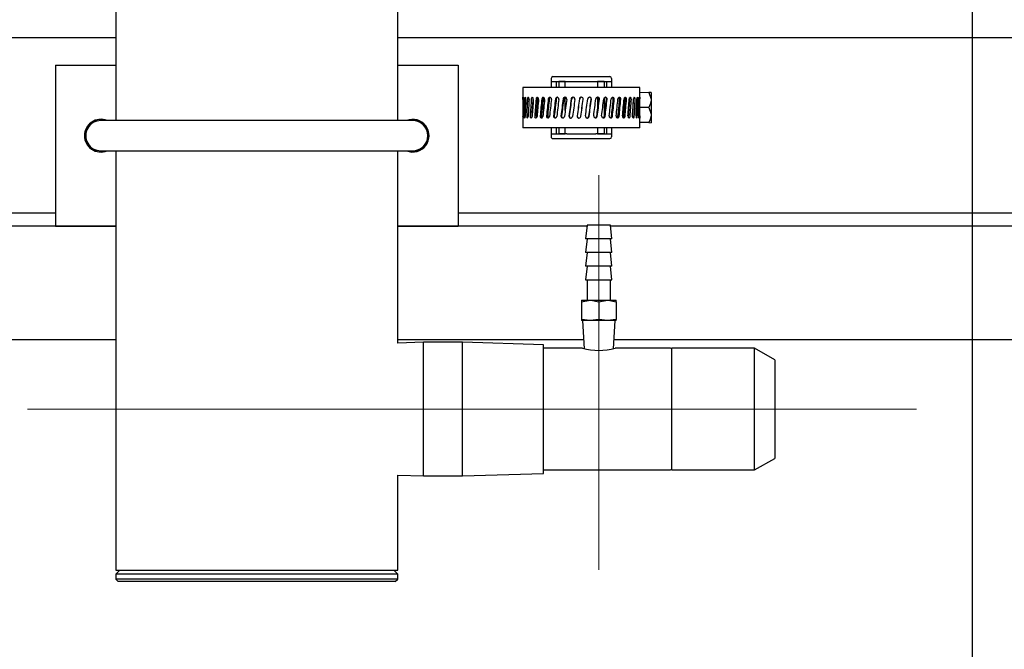
# Model space of a CAD drawing. Units: inches. Extents: x 0.7 to 15.3, y 0.6 to 10.4.
# Drawn here: x 2.2 to 2.6, y 5 to 5.2 of the extents above; entities that cross this region are included whole.
import ezdxf

# ---------------------------------------------------------------- set-up
doc = ezdxf.new("R2010")
doc.units = ezdxf.units.IN
doc.header["$MEASUREMENT"] = 0
doc.linetypes.add('CENTERX2', pattern=[0.7999999999999999, 0.5, -0.1, 0.1, -0.1])
doc.layers.add('FORMAT', color=7, linetype='Continuous')
doc.styles.add('SLDTEXTSTYLE0', font='TXT', dxfattribs={"width": 0.605})
doc.dimstyles.new('SLDDIMSTYLE0', dxfattribs={"dimtxt": 0.08, "dimasz": 0.13, "dimexe": 0, "dimexo": 0.0625, "dimgap": 0.02, "dimtad": 0, "dimtih": 1, "dimtoh": 1, "dimdec": 6, "dimlfac": 32, "dimrnd": 1e-09, "dimzin": 12, "dimdsep": 46, "dimlunit": 5, "dimtxsty": 'SLDTEXTSTYLE0', "dimsah": 1, "dimcen": 0.09, "dimadec": 0, "dimazin": 3, "dimtfac": 1, "dimtdec": 0, "dimtofl": 0, "dimtmove": 0, "dimatfit": 3, "dimfxl": 0, "dimfrac": 2, "dimtolj": 1, "dimtzin": 12, "dimarcsym": 0})
doc.dimstyles.new('SLDDIMSTYLE1', dxfattribs={"dimtxt": 0.08, "dimasz": 0.13, "dimexe": 0, "dimexo": 0.0625, "dimgap": 0.02, "dimtad": 0, "dimtih": 1, "dimtoh": 1, "dimdec": 6, "dimlfac": 32, "dimrnd": 1e-09, "dimzin": 12, "dimdsep": 46, "dimlunit": 5, "dimtxsty": 'SLDTEXTSTYLE0', "dimsah": 1, "dimcen": 0.09, "dimadec": 0, "dimazin": 3, "dimtfac": 1, "dimtdec": 0, "dimtmove": 0, "dimatfit": 0, "dimfxl": 0, "dimfrac": 2, "dimtolj": 1, "dimtzin": 12, "dimarcsym": 0})

# ---------------------------------------------------------------- blocks, each defined once
blk = doc.blocks.new('_D_35')
at = {"layer": 'FORMAT'}
for p, q in [((3.078648923335777, 5.085237451762625), (3.078648923335777, 5.335237451762625)), ((2.589930140730044, 5.085237451762627), (3.203648923335777, 5.085237451762625)), ((2.844618587863071, 5.018362104986038), (3.203648923335777, 5.018362104986037)), ((3.078648923335777, 4.798809852609065), (3.078648923335777, 5.018362104986037)), ((3.193438113600057, 4.798809852609065), (3.078648923335777, 4.798809852609065)), ((3.340057980550324, 4.798698744725925), (3.312557979691014, 4.798698744725925)), ((3.312557979691014, 4.798698744725925), (3.312557979691014, 4.675920968065278)), ((3.462280199462155, 4.798698744725925), (3.489780200321465, 4.798698744725925)), ((3.489780200321465, 4.798698744725925), (3.489780200321465, 4.675920968065278)), ((3.312557979691014, 4.675920968065278), (3.340057980550324, 4.675920968065278)), ((3.489780200321465, 4.675920968065278), (3.462280199462155, 4.675920968065278))]:
    blk.add_line(p, q, dxfattribs=at)
for points in [[(3.078648923335777, 5.085237451762625), (3.098648923335777, 5.215237451762625), (3.058648923335777, 5.215237451762625)], [(3.078648923335777, 5.018362104986037), (3.058648923335777, 4.888362104986038), (3.098648923335777, 4.888362104986038)]]:
    blk.add_solid(points, dxfattribs=at)
at = {"layer": 'FORMAT', "char_height": 0.08, "attachment_point": 1, "style": 'SLDTEXTSTYLE0'}
for s, insert in [('2 1/8', (3.278946871094409, 4.920157487119568)), ('54', (3.340057980550324, 4.779046384955396))]:
    blk.add_mtext(s, dxfattribs=dict(at, insert=insert))
blk = doc.blocks.new('_D_37')
at = {"layer": 'FORMAT'}
for p, q in [((2.019227962863071, 4.974221479986038), (2.019227962863071, 4.291648708677739)), ((2.41660921286307, 4.972841276456847), (2.41660921286307, 4.291648708677739)), ((1.145975821083915, 4.4165376007946), (1.118475820224605, 4.4165376007946)), ((1.118475820224605, 4.4165376007946), (1.118475820224605, 4.293759824133953)), ((1.329309144868381, 4.4165376007946), (1.356809145727691, 4.4165376007946)), ((1.356809145727691, 4.4165376007946), (1.356809145727691, 4.293759824133953)), ((2.019227962863071, 4.416648708677739), (1.500404652763635, 4.41664870867774)), ((2.41660921286307, 4.416648708677739), (2.019227962863071, 4.416648708677739)), ((1.118475820224605, 4.293759824133953), (1.145975821083915, 4.293759824133953)), ((1.356809145727691, 4.293759824133953), (1.329309144868381, 4.293759824133953))]:
    blk.add_line(p, q, dxfattribs=at)
for points in [[(2.019227962863071, 4.416648708677739), (2.149227962863071, 4.396648708677739), (2.149227962863071, 4.436648708677739)], [(2.41660921286307, 4.416648708677739), (2.28660921286307, 4.436648708677739), (2.28660921286307, 4.396648708677739)]]:
    blk.add_solid(points, dxfattribs=at)
at = {"layer": 'FORMAT', "char_height": 0.08, "attachment_point": 1, "style": 'SLDTEXTSTYLE0'}
for s, insert in [('12 23/32', (1.023753597588804, 4.537996343188243)), ('323', (1.145975821083915, 4.396885241024069))]:
    blk.add_mtext(s, dxfattribs=dict(at, insert=insert))
blk = doc.blocks.new('_D_38')
at = {"layer": 'FORMAT'}
for p, q in [((2.561496712206461, 5.511101887500365), (2.561496712206461, 4.027220372702572)), ((2.019227962863071, 4.974221479986038), (2.019227962863071, 4.027220372702572)), ((1.654443293962597, 4.152109264819433), (1.626943293103287, 4.152109264819433)), ((1.626943293103287, 4.152109264819433), (1.626943293103287, 4.029331488158786)), ((1.837776617747063, 4.152109264819433), (1.865276618606373, 4.152109264819433)), ((1.865276618606373, 4.152109264819433), (1.865276618606373, 4.029331488158786)), ((2.019227962863071, 4.152220372702572), (2.008872125642317, 4.152220372702572)), ((2.561496712206461, 4.152220372702572), (2.019227962863071, 4.152220372702572)), ((1.626943293103287, 4.029331488158786), (1.654443293962597, 4.029331488158786)), ((1.865276618606373, 4.029331488158786), (1.837776617747063, 4.029331488158786))]:
    blk.add_line(p, q, dxfattribs=at)
for points in [[(2.019227962863071, 4.152220372702572), (2.149227962863071, 4.132220372702572), (2.149227962863071, 4.172220372702571)], [(2.561496712206461, 4.152220372702572), (2.431496712206461, 4.172220372702571), (2.431496712206461, 4.132220372702572)]]:
    blk.add_solid(points, dxfattribs=at)
at = {"layer": 'FORMAT', "char_height": 0.08, "attachment_point": 1, "style": 'SLDTEXTSTYLE0'}
for s, insert in [('17 11/32', (1.532221070467486, 4.273568007213076)), ('441', (1.654443293962597, 4.132456905048903))]:
    blk.add_mtext(s, dxfattribs=dict(at, insert=insert))
blk = doc.blocks.new('_D_39')
at = {"layer": 'FORMAT'}
for p, q in [((2.701062440875255, 6.38001752877918), (2.701062440875255, 3.790999900261627)), ((2.019227962863071, 4.974221479986038), (2.019227962863071, 3.790999900261627)), ((2.019227962863071, 3.915999900261627), (2.701062440875255, 3.915999900261627)), ((2.701062440875255, 3.915999900261627), (2.815886751256651, 3.915999900261627)), ((2.986982263735183, 3.915888792378488), (2.959482262875873, 3.915888792378488)), ((2.959482262875873, 3.915888792378488), (2.959482262875873, 3.793111015717841)), ((3.170315587519649, 3.915888792378488), (3.197815588378959, 3.915888792378488)), ((3.197815588378959, 3.915888792378488), (3.197815588378959, 3.793111015717841)), ((2.959482262875873, 3.793111015717841), (2.986982263735183, 3.793111015717841)), ((3.197815588378959, 3.793111015717841), (3.170315587519649, 3.793111015717841))]:
    blk.add_line(p, q, dxfattribs=at)
for points in [[(2.019227962863071, 3.915999900261627), (2.149227962863071, 3.895999900261627), (2.149227962863071, 3.935999900261627)], [(2.701062440875255, 3.915999900261627), (2.571062440875255, 3.935999900261627), (2.571062440875255, 3.895999900261627)]]:
    blk.add_solid(points, dxfattribs=at)
at = {"layer": 'FORMAT', "char_height": 0.08, "attachment_point": 1, "style": 'SLDTEXTSTYLE0'}
for s, insert in [('21 13/16', (2.864760040240072, 4.037347534772131)), ('554', (2.986982263735183, 3.896236432607958))]:
    blk.add_mtext(s, dxfattribs=dict(at, insert=insert))
blk = doc.blocks.new('_D_41')
at = {"layer": 'FORMAT'}
for p, q in [((2.119721712863078, 5.589082898788301), (2.119721712863078, 4.499661317584462)), ((2.019227962863071, 4.974221479986038), (2.019227962863071, 4.499661317584462)), ((1.588624618724511, 4.624550209701323), (1.561124617865201, 4.624550209701323)), ((1.561124617865201, 4.624550209701323), (1.561124617865201, 4.501772433040676)), ((1.710846837636342, 4.624550209701323), (1.738346838495652, 4.624550209701323)), ((1.738346838495652, 4.624550209701323), (1.738346838495652, 4.501772433040676)), ((2.019227962863071, 4.624661317584462), (1.851386779345439, 4.624661317584462)), ((2.119721712863078, 4.624661317584462), (2.369721712863078, 4.624661317584462)), ((1.561124617865201, 4.501772433040676), (1.588624618724511, 4.501772433040676)), ((1.738346838495652, 4.501772433040676), (1.710846837636342, 4.501772433040676))]:
    blk.add_line(p, q, dxfattribs=at)
for points in [[(2.019227962863071, 4.624661317584462), (1.889227962863071, 4.644661317584462), (1.889227962863071, 4.604661317584463)], [(2.119721712863078, 4.624661317584462), (2.249721712863078, 4.604661317584463), (2.249721712863078, 4.644661317584462)]]:
    blk.add_solid(points, dxfattribs=at)
at = {"layer": 'FORMAT', "char_height": 0.08, "attachment_point": 1, "style": 'SLDTEXTSTYLE0'}
for s, insert in [('3 7/32', (1.496957952248998, 4.746008952094966)), ('82', (1.588624618724511, 4.604897849930793))]:
    blk.add_mtext(s, dxfattribs=dict(at, insert=insert))

msp = doc.modelspace()

# ---------------------------------------------------------------- linework, layer by layer
at = {"color": 7, "linetype": 'Continuous', "lineweight": 25}
for p, q in [((2.338562337863057, 5.197190229986039), (2.338562337863057, 5.335237451762628)), ((2.229187337863057, 5.28746304591533), (2.229187337863057, 5.197190229986039)), ((2.229187337863064, 5.229299951762628), (2.175477962863063, 5.229299951762628)), ((2.699851503375247, 5.229299951762628), (2.338562337863064, 5.229299951762628)), ((2.205749837863058, 5.218674604986038), (2.229187337863058, 5.218674604986038)), ((2.205749837863058, 5.218674604986038), (2.205749837863058, 5.156174604986039)), ((2.338562337863058, 5.218674604986038), (2.361999837863058, 5.218674604986038)), ((2.361999837863058, 5.218674604986038), (2.361999837863058, 5.156174604986039)), ((2.398132753375247, 5.213540576762627), (2.398132753375247, 5.212318701762628)), ((2.398835878375247, 5.214243701762628), (2.420867128375247, 5.214243701762628)), ((2.421570253375247, 5.213540576762627), (2.421570253375247, 5.212318701762628)), ((2.387132753375246, 5.210024951762628), (2.387132753375246, 5.206214368765713)), ((2.432570253375247, 5.210024951762628), (2.387132753375246, 5.210024951762628)), ((2.398132753375247, 5.212318701762628), (2.403601503375246, 5.212318701762628)), ((2.398132753375247, 5.212318701762628), (2.398132753375247, 5.210024951762628)), ((2.400057753375247, 5.212318701762628), (2.400057753375247, 5.210024951762628)), ((2.401062440875247, 5.212318701762628), (2.401062440875247, 5.210024951762628)), ((2.403601503375246, 5.212318701762628), (2.401062440875247, 5.212318701762628)), ((2.403601503375246, 5.210024951762628), (2.403601503375246, 5.212318701762628)), ((2.403601503375246, 5.212318701762628), (2.404202165072843, 5.212318701762628)), ((2.404202165072843, 5.212318701762628), (2.41550084167765, 5.212318701762628)), ((2.41550084167765, 5.212318701762628), (2.416101503375247, 5.212318701762628)), ((2.416101503375247, 5.212318701762628), (2.416101503375247, 5.210024951762628)), ((2.418640565875247, 5.212318701762628), (2.416101503375247, 5.212318701762628)), ((2.416101503375247, 5.212318701762628), (2.421570253375247, 5.212318701762628)), ((2.418640565875247, 5.212318701762628), (2.418640565875247, 5.210024951762628)), ((2.419645253375247, 5.212318701762628), (2.419645253375247, 5.210024951762628)), ((2.421570253375247, 5.212318701762628), (2.421570253375247, 5.210024951762628)), ((2.432570253375247, 5.206184337127407), (2.432570253375247, 5.210024951762628)), ((2.403601503375246, 5.201134085072683), (2.403601503375246, 5.206235729996266)), ((2.416101503375247, 5.206233573233209), (2.416101503375247, 5.200992425994697)), ((2.418835878375246, 5.199412500679141), (2.418835878375246, 5.206124462869379)), ((2.436021204572165, 5.20804139979233), (2.432570253375247, 5.207920889921055)), ((2.436892519000247, 5.208071826762628), (2.436021204572165, 5.20804139979233)), ((2.436892519000247, 5.208071826762628), (2.436892519000247, 5.205142139262628)), ((2.436892519000247, 5.205142139262628), (2.436892519000247, 5.199282764262628)), ((2.436021204572165, 5.202212451762628), (2.432570247419337, 5.202212451762628)), ((2.432570253375247, 5.194399951762628), (2.432570253375247, 5.202087432134015)), ((2.344421712863058, 5.197190229986039), (2.223327962863058, 5.197190229986039)), ((2.387132753375246, 5.198659340771484), (2.387132753375246, 5.194399951762628)), ((2.39678318925439, 5.199813312425912), (2.39678318925439, 5.198507629112051)), ((2.436892519000247, 5.199282764262628), (2.436892519000247, 5.196353076762628)), ((2.350244460636536, 5.193856410495639), (2.35016992029084, 5.193824079405904)), ((2.350212557576921, 5.193723379623434), (2.350287650825081, 5.193754404880577)), ((2.432570253375247, 5.194399951762628), (2.387132753375246, 5.194399951762628)), ((2.398132753375247, 5.194399951762628), (2.398132753375247, 5.192106201762628)), ((2.400057753375247, 5.194399951762628), (2.400057753375247, 5.192106201762628)), ((2.401062440875247, 5.194399951762628), (2.401062440875247, 5.192106201762628)), ((2.403601503375246, 5.192106201762628), (2.403601503375246, 5.194399951762628)), ((2.416101503375247, 5.194399951762628), (2.416101503375247, 5.192106201762628)), ((2.418640565875247, 5.194399951762628), (2.418640565875247, 5.192106201762628)), ((2.419645253375247, 5.194399951762628), (2.419645253375247, 5.192106201762628)), ((2.421570253375247, 5.194399951762628), (2.421570253375247, 5.192106201762628)), ((2.436021204572165, 5.196383503732926), (2.432570253375247, 5.196504013604201)), ((2.436021204572165, 5.196383503732926), (2.436892519000247, 5.196353076762628)), ((2.398132753375247, 5.192106201762628), (2.398132753375247, 5.190884326762627)), ((2.398132753375247, 5.192106201762628), (2.403601503375246, 5.192106201762628)), ((2.398835878375247, 5.190181201762628), (2.420867128375247, 5.190181201762628)), ((2.403601503375246, 5.192106201762628), (2.401062440875247, 5.192106201762628)), ((2.404202165072843, 5.192106201762628), (2.403601503375246, 5.192106201762628)), ((2.404202165072843, 5.192106201762628), (2.41550084167765, 5.192106201762628)), ((2.416101503375247, 5.192106201762628), (2.41550084167765, 5.192106201762628)), ((2.418640565875247, 5.192106201762628), (2.416101503375247, 5.192106201762628)), ((2.416101503375247, 5.192106201762628), (2.421570253375247, 5.192106201762628)), ((2.421570253375247, 5.192106201762628), (2.421570253375247, 5.190884326762627)), ((2.223327962863058, 5.185471479986039), (2.344421712863058, 5.185471479986039)), ((2.229187337863057, 5.185471479986039), (2.229187337863057, 5.022737451762628)), ((2.338562337863057, 5.110863212018068), (2.338562337863057, 5.185471479986039)), ((2.175477962863067, 5.161390679774816), (2.205749837863069, 5.161390679774816)), ((2.361999837863069, 5.161390679774816), (2.699851503375247, 5.161390679774816)), ((2.229187337863058, 5.156174604986039), (2.026063900363058, 5.156174604986039)), ((2.205749837863058, 5.156174604986039), (2.229187337863058, 5.156174604986039)), ((2.338562337863058, 5.156174604986039), (2.361999837863058, 5.156174604986039)), ((2.412054025006988, 5.156174604986039), (2.338562337863058, 5.156174604986039)), ((2.412109212863057, 5.156643701762628), (2.411484212863057, 5.151331201762627)), ((2.421109212863057, 5.156643701762628), (2.412109212863057, 5.156643701762628)), ((2.421734212863057, 5.151331201762627), (2.421109212863057, 5.156643701762628)), ((2.793642025363058, 5.156174604986039), (2.421164400719127, 5.156174604986039)), ((2.412109212863057, 5.151331201762627), (2.411484212863057, 5.146018701762628)), ((2.421734212863057, 5.151331201762627), (2.411484212863057, 5.151331201762627)), ((2.421734212863057, 5.146018701762628), (2.421109212863057, 5.151331201762627)), ((2.412109212863057, 5.146018701762628), (2.411484212863057, 5.140706201762629)), ((2.421734212863057, 5.146018701762628), (2.411484212863057, 5.146018701762628)), ((2.421734212863057, 5.140706201762629), (2.421109212863057, 5.146018701762628)), ((2.412109212863057, 5.140706201762629), (2.411484212863057, 5.135393701762628)), ((2.421734212863057, 5.140706201762629), (2.411484212863057, 5.140706201762629)), ((2.421734212863057, 5.135393701762628), (2.421109212863057, 5.140706201762629)), ((2.411484212863057, 5.135393701762628), (2.421734212863057, 5.135393701762628)), ((2.412109212863057, 5.135393701762628), (2.412109212863057, 5.127518701762628)), ((2.421109212863057, 5.127518701762628), (2.421109212863057, 5.135393701762628)), ((2.409890462863058, 5.12691860721708), (2.413249837863057, 5.127518701762628)), ((2.409890462863058, 5.127518701762628), (2.409890462863058, 5.12691860721708)), ((2.409890462863058, 5.127518701762628), (2.413249837863057, 5.127518701762628)), ((2.409890462863058, 5.12691860721708), (2.409890462863058, 5.119990760328469)), ((2.413249837863057, 5.127518701762628), (2.419968587863057, 5.127518701762628)), ((2.416609212863057, 5.126918607217079), (2.419968587863057, 5.127518701762628)), ((2.416609212863057, 5.126918607217079), (2.416609212863057, 5.119990760328469)), ((2.419968587863057, 5.127518701762628), (2.423327962863057, 5.127518701762628)), ((2.423327962863057, 5.12691860721708), (2.423327962863057, 5.127518701762628)), ((2.423327962863057, 5.12691860721708), (2.423327962863057, 5.119990760328469)), ((2.413249837863057, 5.119612451762628), (2.409890462863058, 5.119990760328469)), ((2.409890462863058, 5.119990760328469), (2.409890462863058, 5.119612451762628)), ((2.413249837863057, 5.119612451762628), (2.409890462863058, 5.119612451762628)), ((2.410281087863057, 5.119612451762628), (2.410949874657103, 5.108677884335653)), ((2.416609212863057, 5.119990760328469), (2.413249837863057, 5.119612451762628)), ((2.419968587863057, 5.119612451762628), (2.413249837863057, 5.119612451762628)), ((2.419968587863057, 5.119612451762628), (2.416609212863057, 5.119990760328469)), ((2.423327962863057, 5.119990760328469), (2.419968587863057, 5.119612451762628)), ((2.423327962863057, 5.119612451762628), (2.419968587863057, 5.119612451762628)), ((2.422268771608572, 5.108681490125591), (2.422937337863057, 5.119612451762628)), ((2.423327962863057, 5.119612451762628), (2.423327962863057, 5.119990760328469)), ((2.229187337863058, 5.112112104986038), (2.169618587863059, 5.112112104986038)), ((2.410739828723951, 5.112112104986038), (2.338562337863058, 5.112112104986038)), ((2.348593587863057, 5.111174951762628), (2.338562337863057, 5.110863212018068)), ((2.363687337863057, 5.111174951762628), (2.348593587863057, 5.111174951762628)), ((2.348593587863057, 5.085237451762628), (2.348593587863057, 5.111174951762628)), ((2.395202962863057, 5.110195545119675), (2.363687337863057, 5.111174951762628)), ((2.363687337863057, 5.085237451762628), (2.363687337863057, 5.111174951762628)), ((2.395202962863057, 5.085237451762628), (2.395202962863057, 5.110195545119675)), ((2.650087337863059, 5.112112104986038), (2.422478597002165, 5.112112104986038)), ((2.410274880699987, 5.108870264262627), (2.395202962863058, 5.108870264262627)), ((2.444407650363058, 5.108870264262627), (2.422981165774198, 5.108870264262627)), ((2.477077962863057, 5.108870264262627), (2.444929525363058, 5.108870264262627)), ((2.444929525363058, 5.061604639262627), (2.444929525363058, 5.108870264262627)), ((2.484890462863058, 5.104359715284583), (2.477077962863057, 5.108870264262627)), ((2.477077962863057, 5.061604639262627), (2.477077962863057, 5.108870264262627)), ((2.484890462863058, 5.104359715284583), (2.484890462863058, 5.066115188240672)), ((2.348593587863057, 5.059299951762627), (2.348593587863057, 5.085237451762628)), ((2.363687337863057, 5.059299951762627), (2.363687337863057, 5.085237451762628)), ((2.395202962863057, 5.06027935840558), (2.395202962863057, 5.085237451762628)), ((2.477077962863057, 5.061604639262627), (2.484890462863058, 5.066115188240672)), ((2.338562337863057, 5.059611691507187), (2.348593587863057, 5.059299951762627)), ((2.338562337863058, 5.022737451762628), (2.338562337863057, 5.059611691507187)), ((2.363687337863057, 5.059299951762627), (2.395202962863057, 5.06027935840558)), ((2.395202962863058, 5.061604639262627), (2.444407650363058, 5.061604639262627)), ((2.444929525363058, 5.061604639262627), (2.477077962863057, 5.061604639262627)), ((2.348593587863057, 5.059299951762627), (2.363687337863057, 5.059299951762627)), ((2.230749837863057, 5.022737451762628), (2.229187337863058, 5.021174951762627)), ((2.229187337863057, 5.022737451762628), (2.338562337863057, 5.022737451762628)), ((2.338562337863058, 5.021174951762627), (2.336999837863057, 5.022737451762628)), ((2.229187337863058, 5.021174951762627), (2.229187337863058, 5.019299951762627)), ((2.338562337863058, 5.021174951762627), (2.229187337863057, 5.021174951762627)), ((2.229187337863058, 5.019299951762627), (2.230124837863057, 5.018362451762628)), ((2.338562337863058, 5.019299951762627), (2.229187337863058, 5.019299951762627)), ((2.337624837863057, 5.018362451762628), (2.230124837863057, 5.018362451762628)), ((2.337624837863057, 5.018362451762628), (2.338562337863058, 5.019299951762627)), ((2.338562337863058, 5.019299951762627), (2.338562337863058, 5.021174951762627))]:
    msp.add_line(p, q, dxfattribs=at)
at = {"color": 7, "linetype": 'Continuous', "lineweight": 25, "flags": 128}
for points in [[(2.387151252326495, 5.205425093571205), (2.387150883612787, 5.205668649383588), (2.387147494691717, 5.205895481201401), (2.387142309920355, 5.206080199614377), (2.387137162767077, 5.206201598681502), (2.387133710452927, 5.206246272581717), (2.387133664691496, 5.206244467607045)], [(2.387508813337701, 5.205425093571205), (2.387507150955799, 5.205668649383588), (2.387491191119392, 5.205895481201401), (2.387463524660814, 5.206080199614377), (2.387428557456941, 5.206201598681502), (2.387391345421708, 5.206246272581717), (2.387356374871241, 5.206209427860584), (2.387327177645143, 5.206094498805287), (2.387306214650505, 5.205914833418717), (2.387294514860471, 5.205691020466968), (2.38729282051981, 5.205614729738519)], [(2.388315149650829, 5.205425093571205), (2.388312226991341, 5.205668649383588), (2.388284016808892, 5.205895481201401), (2.388234424371621, 5.206080199614377), (2.388170339468457, 5.206201598681502), (2.388100115153131, 5.206246272581717), (2.388031810593052, 5.206209427860584), (2.387972670181986, 5.206094498805287), (2.387928761323278, 5.205914833418717), (2.387903636176437, 5.205691020466968), (2.38789995705937, 5.205614729738519)], [(2.38955406519362, 5.205425093571205), (2.389549940961087, 5.205668649383588), (2.389510047062358, 5.205895481201401), (2.389439524760156, 5.206080199614377), (2.389347609367151, 5.206201598681502), (2.389245783297423, 5.206246272581717), (2.389145516693217, 5.206209427860584), (2.38905762099156, 5.206094498805287), (2.388991648222177, 5.205914833418717), (2.38895360238226, 5.205691020466968), (2.388948012387539, 5.205614729738519)], [(2.391200675106826, 5.205425093571205), (2.391195432140587, 5.205668649383588), (2.391144655834483, 5.205895481201401), (2.391054620178405, 5.206080199614377), (2.390936720508267, 5.206201598681502), (2.390805337962709, 5.206246272581717), (2.390675123269522, 5.206209427860584), (2.390560237750454, 5.206094498805287), (2.390473526199529, 5.205914833418717), (2.390423323855329, 5.205691020466968), (2.390415935263594, 5.205614729738519)], [(2.392883797131716, 5.205911777694796), (2.392947245004025, 5.205691020466968), (2.392956776244094, 5.205614729738519)], [(2.429242990588083, 5.205425093571205), (2.4292382036519, 5.205668649383588), (2.429191534029761, 5.205895481201401), (2.429107376496612, 5.206080199614377), (2.42899437781424, 5.206201598681502), (2.428864568499435, 5.206246272581717), (2.428731677384997, 5.206209427860584), (2.428610758359828, 5.206094498805287), (2.428517111982794, 5.205914833418717), (2.428461926137398, 5.205691020466968), (2.428453742930407, 5.205614729738519)], [(2.430721608048092, 5.205425093571205), (2.430717977309097, 5.205668649383588), (2.430682527463945, 5.205895481201401), (2.430618366180374, 5.206080199614377), (2.430531754397872, 5.206201598681502), (2.430431630801918, 5.206246272581717), (2.430328467904856, 5.206209427860584), (2.430234043036458, 5.206094498805287), (2.430160565735676, 5.205914833418717), (2.430117126993239, 5.205691020466968), (2.430110677104549, 5.205614729738519)], [(2.431781028557781, 5.205425093571205), (2.431778626943001, 5.205668649383588), (2.431755108920472, 5.205895481201401), (2.431712232630107, 5.206080199614377), (2.431653747431853, 5.206201598681502), (2.431585320637433, 5.206246272581717), (2.431513958087834, 5.206209427860584), (2.431447923994241, 5.206094498805287), (2.431396091634872, 5.205914833418717), (2.431365272506032, 5.205691020466968), (2.431360685488116, 5.205614729738519)], [(2.432399972595374, 5.205425093571205), (2.432398848343647, 5.205668649383588), (2.432387734526774, 5.205895481201401), (2.43236700444284, 5.206080199614377), (2.432337820562605, 5.206201598681502), (2.432302464990402, 5.206246272581717), (2.432264336176534, 5.206209427860584), (2.432228019218637, 5.206094498805287), (2.43219887290552, 5.205914833418717), (2.432181292423341, 5.205691020466968), (2.432178660411047, 5.205614729738519)], [(2.432566008050107, 5.205425093571205), (2.432566183743155, 5.205668649383588), (2.432567697364078, 5.205895481201401), (2.43256952987107, 5.206080199614377), (2.43257023349631, 5.206201598681502), (2.432568659298395, 5.206246272581717), (2.432564530075664, 5.206209427860584), (2.432558659715928, 5.206094498805287), (2.432552784881948, 5.205914833418717), (2.432548796168018, 5.205691020466968), (2.432548172027948, 5.205614729738519)], [(2.436021204572165, 5.20804139979233), (2.436879776051178, 5.205482550426528), (2.436892519000247, 5.205142139262628)], [(2.436892519000247, 5.205142139262628), (2.436612114427863, 5.203521863011728), (2.436021204572165, 5.202212451762628)], [(2.436021204572165, 5.202212451762628), (2.436880261369918, 5.199617055747832), (2.436892519000247, 5.199282764262628)], [(2.387132798909285, 5.198659340771484), (2.387132776113905, 5.198733883058273), (2.387132800766951, 5.198810173786738)], [(2.38720625408111, 5.198999809954065), (2.387206994138171, 5.198756254141683), (2.387214376360626, 5.198529422323867), (2.387228440698982, 5.198344703910889), (2.387248798432577, 5.19822330484376), (2.38727418293269, 5.198178630943537), (2.387302281614958, 5.198215475664666), (2.387329621168406, 5.198330404719958), (2.387351908631915, 5.198510070106525), (2.387365484357161, 5.198733883058273), (2.387367524831784, 5.198810173786738)], [(2.387691820161591, 5.198999809954065), (2.387693846982308, 5.198756254141683), (2.387713725871043, 5.198529422323867), (2.387750106795262, 5.198344703910889), (2.387800001763025, 5.19822330484376), (2.387858738190283, 5.198178630943537), (2.387920368219118, 5.198215475664666), (2.387977704303648, 5.198330404719958), (2.388022899596934, 5.198510070106525), (2.388049846808435, 5.198733883058273), (2.388053862119659, 5.198810173786738)], [(2.388622485668687, 5.198999809954065), (2.388625758542337, 5.198756254141683), (2.388657734809966, 5.198529422323867), (2.388715701572755, 5.198344703910889), (2.388794131584298, 5.19822330484376), (2.388885040158743, 5.198178630943537), (2.388978963633304, 5.198215475664666), (2.389065144596245, 5.198330404719958), (2.389132339926587, 5.198510070106525), (2.389172117362617, 5.198733883058273), (2.389178026858897, 5.198810173786738)], [(2.38997955725378, 5.198999809954065), (2.389984010441417, 5.198756254141683), (2.390027441812588, 5.198529422323867), (2.390105830093471, 5.198344703910889), (2.390211219803476, 5.19822330484376), (2.390332474535362, 5.198178630943537), (2.390456804908614, 5.198215475664666), (2.39057009971903, 5.198330404719958), (2.390657945400931, 5.198510070106525), (2.390709754091858, 5.198733883058273), (2.390717439075043, 5.198810173786738)], [(2.427940500366494, 5.198999809954065), (2.427946055712654, 5.198756254141683), (2.427999871541729, 5.198529422323867), (2.428095361313241, 5.198344703910889), (2.428220531480416, 5.19822330484376), (2.428360194586033, 5.198178630943537), (2.428498810811498, 5.198215475664666), (2.428621277506365, 5.198330404719958), (2.428713820438003, 5.198510070106525), (2.428767443398747, 5.198733883058273), (2.428775338233598, 5.198810173786738)], [(2.429701971305118, 5.198999809954065), (2.429706436881095, 5.198756254141683), (2.429749650703811, 5.198529422323867), (2.42982612386768, 5.198344703910889), (2.429925959327548, 5.19822330484376), (2.43003678854838, 5.198178630943537), (2.430146171477125, 5.198215475664666), (2.430242277807159, 5.198330404719958), (2.430314556272618, 5.198510070106525), (2.430356297023172, 5.198733883058273), (2.430362433610715, 5.198810173786738)], [(2.429720324851113, 5.198683355395706), (2.429729744304778, 5.198734407985584), (2.429736077179375, 5.1988130434029)], [(2.4310647257184, 5.198999809954065), (2.431068011828629, 5.198756254141683), (2.431099755652085, 5.198529422323867), (2.431155676168239, 5.198344703910889), (2.43122817162562, 5.19822330484376), (2.431307940845791, 5.198178630943537), (2.431385893412162, 5.198215475664666), (2.431453708985489, 5.198330404719958), (2.431504271199417, 5.198510070106525), (2.431533291335008, 5.198733883058273), (2.431537546415737, 5.198810173786738)], [(2.432001391319377, 5.198999809954065), (2.432003431959043, 5.198756254141683), (2.432023068176758, 5.198529422323867), (2.432057312825636, 5.198344703910889), (2.432101012136676, 5.19822330484376), (2.432148119111522, 5.198178630943537), (2.432193075560167, 5.198215475664666), (2.432231238233091, 5.198330404719958), (2.432259068602791, 5.198510070106525), (2.432274785224937, 5.198733883058273), (2.432277073331295, 5.198810173786738)], [(2.432493154241534, 5.198999809954065), (2.432493908422348, 5.198756254141683), (2.432501042621226, 5.198529422323867), (2.432512923564764, 5.198344703910889), (2.432526948985044, 5.19822330484376), (2.432540447523805, 5.198178630943537), (2.432551504859438, 5.198215475664666), (2.432559248096459, 5.198330404719958), (2.432563787621088, 5.198510070106525), (2.432565885045697, 5.198733883058273), (2.432566160218776, 5.198810173786738)], [(2.436892519000247, 5.199282764262628), (2.436610236632959, 5.197666790393467), (2.436021204572165, 5.196383503732926)], [(2.344421712863058, 5.185471479986039), (2.345115090787947, 5.185512650585719), (2.346659111214737, 5.185915476512974)], [(2.413249837863057, 5.127518701762628), (2.413488654641087, 5.127515435835304), (2.416609212863057, 5.126918607217079)], [(2.419968587863057, 5.127518701762628), (2.420207404641087, 5.127515435835304), (2.423327962863057, 5.12691860721708)]]:
    msp.add_lwpolyline(points, dxfattribs=at)
at = {"color": 7, "linetype": 'Continuous', "lineweight": 25}
for centre, radius, start, end in [((2.398835878375247, 5.213540576762627), 0.0007031250000011369, 90, 180), ((2.420867128375247, 5.213540576762627), 0.0007031250000011369, 0, 90), ((2.351815229190727, 5.205567249452419), 0.03532360043384829, 0.0770142564569681, 1.049702728010685), ((2.391938234639053, 5.205584696807773), 0.0009277261464105988, 154.4587325586935, 178.3221710995859), ((2.392775963406327, 5.205659286341372), 0.0005036970093468439, 332.2931621276936, 185.074968574692), ((2.393569999544595, 5.205605210160769), 0.0007555274278427378, 137.8460953984813, 179.4956905101099), ((2.395049560118084, 5.205624552060078), 0.0005640420227521968, 339.2908973136525, 180.9978086659048), ((2.395672719356149, 5.205585932160984), 0.0007128892461439442, 125.3181297006527, 177.9156783804186), ((2.394547183161444, 5.205564756948535), 0.0007282531999823184, 3.934732801104401, 38.96290365368958), ((2.397623518080104, 5.205591279098633), 0.000618357164956559, 344.4099057134949, 177.8265878494008), ((2.398061760828508, 5.205600145887114), 0.0006566584719504276, 111.8985609321788, 178.9778372301475), ((2.400445289031451, 5.205562110503421), 0.0006637474536734329, 348.0868174018015, 175.4530492789654), ((2.400760290930855, 5.205579746069239), 0.0006609632892526656, 105.2549671295408, 177.2150882734781), ((2.403457730131177, 5.205539366519613), 0.0006979322175117572, 350.5764923210378, 173.801074395856), ((2.403667383939815, 5.2055576969534), 0.0006786724996679594, 99.17887740401706, 175.4224979437029), ((2.406600073656092, 5.205524856514656), 0.0007192220661262192, 352.0268217145784, 172.8216156272068), ((2.406692586620502, 5.20557006248709), 0.0006744363347819987, 87.81869345295728, 176.4468643900179), ((2.409809068648904, 5.205519733022954), 0.000726565335536428, 352.5156175657614, 172.4872012988757), ((2.409803406468447, 5.205563989424529), 0.0006801053761367848, 87.13388807243311, 175.9637742928221), ((2.409909988528712, 5.205546978693492), 0.00062356951509802, 348.9969647861167, 41.31951766316237), ((2.413020216664382, 5.205524398822317), 0.0007195960882813729, 352.0677889863525, 172.7886348225726), ((2.412929745201293, 5.205538348494565), 0.0007073693189266102, 351.022308865371, 89.42172217723788), ((2.416169057108683, 5.205538474143476), 0.0006986533602704287, 350.6604815205857, 173.733880466204), ((2.415995249111413, 5.205559414551344), 0.000676581903959517, 348.7969345010184, 82.65085871334041), ((2.419192471188077, 5.205560826441275), 0.0006647625298147207, 348.2183528867836, 175.3489768619491), ((2.418905864885435, 5.205575567823641), 0.00066345713731529, 347.1454146896842, 76.91089677356979), ((2.422029982930502, 5.205589660157725), 0.0006195869344260727, 344.5969799244118, 177.6810786146308), ((2.421605085040298, 5.205590234110455), 0.0006665605440080438, 345.9100713127577, 68.86202411882311), ((2.42462504983849, 5.205622658985737), 0.0005653784791268862, 339.5469808757559, 180.8035808075818), ((2.423966968167119, 5.205563735135455), 0.0007468972539324674, 349.5264994996759, 55.1968780039593), ((2.4269263694553, 5.205657168539247), 0.0005049917161497266, 332.6411566979525, 184.8207433404348), ((2.426065355163062, 5.205575425010075), 0.0008013054974473706, 349.3956217027514, 43.27334538537115), ((2.427631431715498, 5.205551559190634), 0.001038983602181937, 353.1680201159649, 26.00620895710134), ((2.223327962863058, 5.191330854986039), 0.006346875000000118, 67.39706743199004, 180), ((2.223327962863058, 5.191330854986039), 0.006265625000000235, 69.25434827749537, 290.745651722513), ((2.223327962863058, 5.191330854986039), 0.005859375, 90, 270.0000000000008), ((2.344421712863058, 5.191330854986039), 0.006346875000000118, 247.3970674319908, 112.6029325680026), ((2.344421712863058, 5.191330854986039), 0.006265624999999768, 23.44828084681488, 110.7456517224971), ((2.344421712863058, 5.191330854986039), 0.005859375, 270.0000000000008, 90), ((2.344421712863058, 5.191330854986039), 0.005859375000000478, 292.4482808468302, 89.99999999999132), ((2.39164606264114, 5.198867963479312), 0.001079268724157724, 173.136547689071, 201.3472808961551), ((2.39215761130604, 5.198757624137742), 0.0004864137549839192, 150.1387825206432, 6.202047056726508), ((2.393108254882632, 5.198847910710671), 0.0008454561409429179, 169.8473814167411, 218.7240058499853), ((2.39436292930105, 5.198792046600379), 0.0005479744131723892, 157.7190877481796, 1.895710398613215), ((2.395071892179445, 5.198857131693601), 0.0007543934656452833, 169.3198980940457, 232.0920472317762), ((2.396875991807076, 5.198825780114208), 0.0006043421398400617, 163.2637922041526, 358.5202486296429), ((2.397429866144606, 5.198871648930496), 0.0007436465319173857, 170.3004332361052, 241.4850207211399), ((2.399647315129089, 5.198856109187644), 0.000652456275605926, 167.2765285004884, 355.9628195439585), ((2.399971436999538, 5.198844618709384), 0.0006618455988397823, 166.6943232146227, 254.8149732537717), ((2.402621771445129, 5.198880596804961), 0.0006898932712006181, 170.0493773627427, 354.1411486848122), ((2.40282717475091, 5.198860777444629), 0.0006718633898433577, 168.3072172366168, 261.1357753155553), ((2.405739916551044, 5.198897276100771), 0.0007148113280421487, 171.7529399150658, 353.0009103874573), ((2.405861143353167, 5.19888420281385), 0.0007047637311150507, 170.7951693477973, 269.0880962920407), ((2.408939279958044, 5.198904806062703), 0.0007259900757829597, 172.4806426834584, 352.510224282366), ((2.408968465913192, 5.198894212505258), 0.000720051111292547, 171.7978049890411, 250.3394574595498), ((2.40897895086391, 5.198881053877229), 0.0006762049681495218, 296.7865804624092, 354.2276187547488), ((2.412155662682686, 5.198902577854247), 0.0007228834138278491, 172.2699492892482, 352.6559551137284), ((2.41209257145092, 5.198857513002447), 0.0006770274167119694, 267.5835086716674, 356.2338954507965), ((2.415324442108785, 5.198890762865198), 0.0007056486073430612, 171.1101974071406, 353.4421880278974), ((2.415143381658268, 5.198873383697368), 0.0006852433439047764, 277.7276213436588, 354.9481774521009), ((2.418381865649889, 5.198870298437703), 0.0006751381046283882, 168.9404193592227, 354.890736378684), ((2.418099790678519, 5.198851769697678), 0.0006651241420725859, 283.2399351022337, 356.6621135897218), ((2.421266305047878, 5.198842812228452), 0.0006328580163462866, 165.6362325273547, 357.043768283986), ((2.420864817833746, 5.198830083770244), 0.0006580004957870351, 290.9323744727797, 358.5160341028898), ((2.423919431867824, 5.198810490985269), 0.0005809163542257502, 160.9800642062269, 359.9687147075655), ((2.423332408514999, 5.198846961583819), 0.0007153792283095524, 302.4796690187826, 357.2824239438278), ((2.426287250096222, 5.198775903651367), 0.000522014715615276, 154.6005041173613, 3.764160740464725), ((2.425556737585842, 5.198823407227055), 0.0007295743814690388, 313.5393796204436, 359.1860687940577), ((2.427258537216749, 5.198853020438387), 0.0009377007276102642, 330.2808769987186, 357.5565659960273), ((2.344421712863058, 5.191330854986039), 0.006265625000000235, 249.2543482774886, 22.44828084682278), ((2.223327962863058, 5.191330854986039), 0.006346875000000118, 180, 292.6029325680108), ((2.398835878375247, 5.190884326762627), 0.0007031250000002487, 180, 270.0000000000008), ((2.420867128375247, 5.190884326762627), 0.0007031249999998046, 270.0000000000008, 0), ((2.41660931041053, 5.132207617343385), 0.02420368310375922, 254.8282427324702, 285.263571978845), ((2.444407650363058, 5.108348389262627), 0.0005218750000004491, 0, 90), ((2.444407650363058, 5.062126514262628), 0.0005218750000013372, 270.0000000000008, 0)]:
    msp.add_arc(centre, radius, start, end, dxfattribs=at)
for major_axis, ratio, start_param, end_param in [((0.0005027807496218452, 0.172655871648395), 0.131551772140116, 1.552571141282352, 1.590886229419339), ((-0.000988574724904101, 0.1726558354080635), 0.1314593945250278, 1.5503368118223, 1.559530991631202), ((0.002286238529726425, 0.1726556248880371), 0.130916225014744, 1.552823048051399, 1.591138136188322), ((0.003763469772132933, 0.1726551936138119), 0.1297665177154475, 1.555016649117418, 1.593331737254403), ((0.005510299535000486, 0.1726544513928374), 0.1276559997181968, 1.55516365101295, 1.593478739149877), ((0.006940809944344206, 0.1726536941618884), 0.1252943903602566, 1.557224944601732, 1.595540032738715), ((0.00861284460991385, 0.1726526992209871), 0.1217638468711833, 1.557163668566018, 1.59547875670295), ((0.009965804039452575, 0.1726518624391185), 0.1182511230461692, 1.559013638011952, 1.597328726148933), ((0.0115276331858949, 0.1726509363661393), 0.1133900984275349, 1.558660243142837, 1.596975331279774), ((0.01117879146637657, 0.1674262862972871), 0.1133900984275377, 1.558062337826042, 1.597573229750509), ((0.01277497952833384, 0.1726502882336894), 0.1088138196874153, 1.560239386373346, 1.598554474510324), ((-0.01316948199920631, 0.1726501097200899), 0.1072245455379695, 1.544217758816957, 1.552104948649619), ((0.01419497389545654, 0.172649724700773), 0.1027410633603517, 1.559536506980029, 1.597851595116971), ((0.01376541485047689, 0.1674251112985479), 0.102741063360351, 1.558938601663237, 1.598449493587702), ((0.01531210745183431, 0.1726494678846455), 0.09721057394663754, 1.560809351630554, 1.599124439767529), ((-0.01566199476217322, 0.1726494295729957), 0.09532220462957817, 1.542442513677029, 1.551636693487854), ((0.01656305187085438, 0.1726494394227016), 0.0900677232998914, 1.559729902527303, 1.598044990664253), ((0.01606183159415764, 0.1674248346533762), 0.09006772329989128, 1.559131997210515, 1.598642889134981), ((0.01752920027987992, 0.1726496489403413), 0.08370878202009185, 1.560686844809926, 1.599001932946897), ((-0.01782808834724525, 0.172649760834136), 0.08156358869184303, 1.542667321643137, 1.551861501453963), ((0.01858854814855349, 0.1726501570048642), 0.0756540279498169, 1.559234692970925, 1.597549781107884), ((0.01802603362411315, 0.1674255305205357), 0.0756540279498164, 1.558636787654141, 1.598147679578607), ((0.0193868419717198, 0.1726507615457527), 0.06860375589002347, 1.559891376170468, 1.598206464307433), ((0.02023666722023298, 0.1726516423754605), 0.05980622461443569, 1.558099339171708, 1.596414427308683), ((0.01962427839101011, 0.1674269709418157), 0.05980622461443598, 1.557501433854933, 1.597012325779398), ((0.0208540065402989, 0.1726524514218468), 0.05220887257993315, 1.558494076895215, 1.59680916503217), ((0.02148076160643919, 0.1726534314465207), 0.04284417726786923, 1.556419937037529, 1.594735025174532), ((0.02083072480404358, 0.1674287058731743), 0.04284417726786686, 1.555822031720768, 1.595332923645232), ((0.02190756848100905, 0.1726541964669898), 0.03484796448479582, 1.556609781254808, 1.594924869391745), ((0.02230176063099565, 0.1726549772380084), 0.02509508073281208, 1.554331016325591, 1.592646104462656), ((0.02162687929140583, 0.1674302048869274), 0.02509508073281091, 1.553733111008861, 1.593244002933327), ((0.02253170604300881, 0.1726554668876794), 0.01685011956237426, 1.554387010737075, 1.592702098873953), ((0.0226875884462574, 0.1726558135653375), 0.00688948226730527, 1.551994810376918, 1.590309898514376), ((0.02200103143687882, 0.1674310159058603), 0.006889482267304158, 1.55139690506039, 1.590907796984848), ((0.02202990607213673, 0.1674310814551845), 0.001453382197609904, 4.692275486566864, 4.73178637849224), ((0.02271736413398662, 0.1726558811603525), 0.001453382197611277, 4.692873391883476, 4.73118848002171), ((0.02263271265354394, 0.172655690148888), 0.01144084908988267, 4.695280442865961, 4.733595531002562), ((0.02178216825171209, 0.1674305329265469), 0.01973058044767192, 4.694651135167449, 4.734162027091951), ((0.02246189548793609, 0.1726553155143264), 0.01973058044767175, 4.695249040484318, 4.733564128621395), ((0.02213791450777869, 0.1726546438446741), 0.0295639049679541, 4.697571399948767, 4.735886488085566), ((0.0211101905805764, 0.1674291980873424), 0.03764956376307424, 4.69683123904335, 4.736342130967815), ((0.02176894830082121, 0.1726539390205648), 0.03764956376307318, 4.697429144360228, 4.735744232497259), ((0.02121032227366015, 0.1726529882067505), 0.04714809715069564, 4.699572763295788, 4.737887851432635), ((0.02002376510519355, 0.1674274783427503), 0.0548792671749418, 4.698647538532346, 4.738158430456799), ((0.02064862018649016, 0.1726521656101836), 0.05487926717494335, 4.699245443849227, 4.737560531986245), ((0.01986370187819197, 0.1726512239555209), 0.06386345160550896, 4.70112813484847, 4.73944322298534), ((0.0185393191344474, 0.167425896998135), 0.07109118183486361, 4.699956126335225, 4.739467018259671), ((0.01911785107906816, 0.1726505349186445), 0.07109118183486515, 4.700554031652109, 4.738869119789117), ((0.01811895123532858, 0.1726498928973577), 0.07938414043485166, 4.702111582534101, 4.740426670670985), ((0.01668045418162256, 0.1674249443811684), 0.08596272446440838, 4.700648465491176, 4.740159357415618), ((0.01720097899296436, 0.1726495525746241), 0.08596272446440753, 4.701246370808061, 4.739561458945063), ((0.0160046946536867, 0.1726494140797552), 0.0933930032369356, 4.702438076845326, 4.740753164982218), ((0.01447852004631844, 0.1674249261852312), 0.09918281062559632, 4.700661145950834, 4.740172037875271), ((0.01493033201939475, 0.1726495338108691), 0.09918281062559901, 4.701259051267718, 4.739574139404718), ((0.01355782403097638, 0.1726499494802765), 0.1055884376611967, 4.702072150648845, 4.740387238785744), ((0.01197305574362861, 0.1674258610414681), 0.1104598437573487, 4.699983360828996, 4.739494252753431), ((0.01234668301506092, 0.1726504978399248), 0.1104598437573492, 4.700581266145881, 4.738896354282877), ((0.01082379355283258, 0.1726513431002736), 0.1156936341026922, 4.701033605851309, 4.739348693988214), ((0.009211899473765772, 0.1674274637177326), 0.1195318706977537, 4.698660833971329, 4.734863004055007), ((0.009499363003443673, 0.1726521505287835), 0.1195318706977523, 4.69925873928822, 4.737573827425212), ((0.00785646077660429, 0.1726531594080232), 0.1234676135902394, 4.699398958850426, 4.737714046987335), ((0.006445833724889827, 0.1726539686624422), 0.1261781107260402, 4.697392838874611, 4.735707927011601), ((0.004717297962053558, 0.172654816619688), 0.1287169815868518, 4.69729751897588, 4.735612607112794), ((0.003250575719581317, 0.172655365355272), 0.1302305487853928, 4.695134002188863, 4.733449090325851), ((0.00147388443029639, 0.1726557758520766), 0.1313068744538896, 4.694901617962647, 4.733216706099565), ((-1.674043090860167e-05, 0.1726558843032562), 0.1315839533882209, 4.6926694035583, 4.730984491695287), ((-0.01412523726546322, 0.1674250082563518), 0.1009837609235825, 1.551764141869594, 1.566187245393023), ((-0.01637486056514792, 0.1674248787303174), 0.08803387569120162, 1.551673815684482, 1.570600171835855)]:
    msp.add_ellipse((2.409851503375247, 5.202212451762628), major_axis=major_axis, ratio=ratio, start_param=start_param, end_param=end_param, dxfattribs=at)
at = {"layer": 'FORMAT', "color": 7, "linetype": 'CENTERX2', "lineweight": 18}
for p, q in [((2.416609212863071, 5.022841276456846), (2.416609212863071, 5.176067262176477)), ((2.194929525363071, 5.085237451762628), (2.539930140730044, 5.085237451762627))]:
    msp.add_line(p, q, dxfattribs=at)

# ---------------------------------------------------------------- dimensions: what is measured, and where the dimension line sits
at = {"layer": 'FORMAT'}
for base, p2, dimstyle, picture, middle in [((2.701062440875255, 3.915999900261627), (2.701062440875255, 6.43001752877918), 'SLDDIMSTYLE0', '_D_39', (3.078648923335776, 3.915999900261627)), ((2.119721712863078, 4.624661317584462), (2.119721712863078, 5.639082898788301), 'SLDDIMSTYLE1', '_D_41', (1.649735721305507, 4.624661317584462)), ((2.561496712206461, 4.152220372702572), (2.561496712206461, 5.561101887500365), 'SLDDIMSTYLE0', '_D_38', (1.74610995356319, 4.152220372702572)), ((2.41660921286307, 4.416648708677739), (2.41660921286307, 5.022841276456846), 'SLDDIMSTYLE0', '_D_37', (1.237642480684509, 4.416648708677739))]:
    dim = msp.add_linear_dim(base=base, p1=(2.019227962863071, 5.024221479986038), p2=p2, dimstyle=dimstyle, dxfattribs=at)
    dim.commit()
    dim.dimension.update_dxf_attribs({"geometry": picture, "text_midpoint": middle, "dimtype": 160})
dim = msp.add_linear_dim(base=(3.078648923335777, 5.018362104986037), p1=(2.539930140730044, 5.085237451762627), p2=(2.794618587863071, 5.018362104986038), angle=90.0000000000002, dimstyle='SLDDIMSTYLE1', dxfattribs=at)
dim.commit()
dim.dimension.update_dxf_attribs({"geometry": '_D_35', "text_midpoint": (3.078648923335776, 4.798809852609065), "dimtype": 160})

doc.saveas('drawing.dxf')
